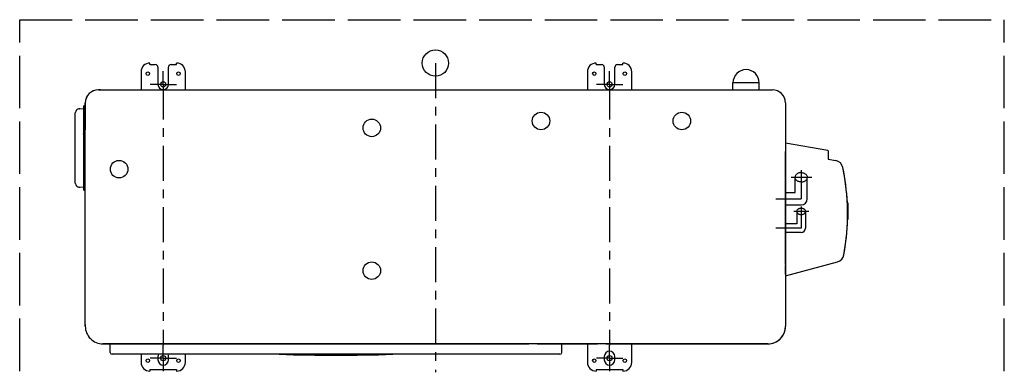
# Model space of a CAD drawing. Extents: x -475 to 650, y -353 to 50.
import ezdxf

# ---------------------------------------------------------------- set-up
doc = ezdxf.new("R2010")
doc.units = 0
doc.header["$LTSCALE"] = 10
for name, pattern in [('AM_ISO02W050', [7.5, 6, -1.5]), ('AM_ISO08W050', [18, 12, -1.5, 3, -1.5]), ('CENTER', [7, 4, -1, 1, -1])]:
    doc.linetypes.add(name, pattern=pattern)
for name, color, linetype in [('ARRANGE', 1, 'CONTINUOUS'), ('BASIS', 6, 'AM_ISO08W050'), ('DETAIL', 5, 'CONTINUOUS'), ('FIX', 11, 'CONTINUOUS'), ('OUTLINE', 3, 'CONTINUOUS'), ('SERVICESPACE', 2, 'AM_ISO02W050')]:
    doc.layers.add(name, color=color, linetype=linetype)

msp = doc.modelspace()

# ---------------------------------------------------------------- linework, layer by layer
at = {"layer": 'ARRANGE', "color": 1, "linetype": 'CONTINUOUS'}
msp.add_circle((0, 0), 15, dxfattribs=at)
at = {"layer": 'BASIS', "color": 6, "linetype": 'CENTER'}
for p, q in [((0, 0), (0, -352.9)), ((-311, -24.3), (-311, -9.3)), ((199, -24.3), (199, -9.3)), ((-311, -24.3), (-326, -24.3)), ((-311, -24.3), (-296, -24.3)), ((-311, -24.3), (-311, -321.8)), ((199, -24.3), (184, -24.3)), ((199, -24.3), (214, -24.3)), ((199, -24.3), (199, -321.8)), ((417.9, -122.2), (417.9, -154.9)), ((406.4, -130.4), (430.1, -130.4)), ((388.9, -154.9), (417.9, -154.9)), ((417.9, -163.7), (417.9, -188.4)), ((409.5, -169.2), (426.7, -169.2)), ((417.9, -188.4), (388.9, -188.4)), ((-311, -336.8), (-311, -321.8)), ((199, -336.8), (199, -321.8)), ((-311, -336.8), (-326, -336.8)), ((-311, -336.8), (-296, -336.8)), ((-311, -336.8), (-311, -351.8)), ((199, -336.8), (184, -336.8)), ((199, -336.8), (214, -336.8)), ((199, -336.8), (199, -351.8))]:
    msp.add_line(p, q, dxfattribs=at)
at = {"layer": 'DETAIL', "color": 5, "linetype": 'CONTINUOUS'}
for p, q in [((-336.3, -10), (-336.3, -30.5)), ((-326.3, -1.8), (-326.3, 0)), ((-326.3, -1.8), (-320, -1.8)), ((-317, -4.8), (-317, -24.3)), ((-305, -24.3), (-305, -4.8)), ((-302, -1.8), (-295.7, -1.8)), ((-295.7, -1.8), (-295.7, 0)), ((-285.7, -30.5), (-285.7, -10)), ((173.7, -10), (173.7, -30.5)), ((183.7, -1.8), (183.7, 0)), ((183.7, -1.8), (190, -1.8)), ((193, -4.8), (193, -24.3)), ((205, -24.3), (205, -4.8)), ((208, -1.8), (214.3, -1.8)), ((214.3, -1.8), (214.3, 0)), ((224.3, -30.5), (224.3, -10)), ((-382.5, -30.5), (-385, -30.5)), ((-385, -30.5), (385, -30.5)), ((-355, -30.5), (-350.8, -30.5)), ((249.7, -30.5), (340.2, -30.5)), ((370, -22.5), (340, -22.5)), ((340, -30.5), (340, -22.5)), ((369.8, -30.5), (385, -30.5)), ((370, -30.5), (370, -22.5)), ((-411.4, -56.2), (-411.6, -56.7)), ((-411, -55.2), (-411.4, -56.2)), ((-410.3, -54.2), (-411, -55.2)), ((-409.5, -53.3), (-410.3, -54.2)), ((-408.6, -52.7), (-409.5, -53.3)), ((-407.5, -52.3), (-408.6, -52.7)), ((-406.5, -52.1), (-407.5, -52.3)), ((-406.5, -52.1), (-406.5, -52.1)), ((-406.3, -52.1), (-406.5, -52.1)), ((-406.3, -52.1), (-402, -52)), ((-406.3, -52.1), (-406.3, -52.1)), ((-402, -49.5), (-402, -78.6)), ((-401, -48.5), (-400, -48.5)), ((-400, -45.5), (-400, -76)), ((-400, -300.4), (-400, -45.5)), ((400, -45.5), (400, -48)), ((400, -45.5), (400, -300.4)), ((400, -51.7), (400.1, -51.7)), ((400.1, -51.7), (400.1, -76)), ((-411.6, -56.8), (-411.6, -56.7)), ((-411.6, -137.1), (-411.6, -56.8)), ((-402, -78.6), (-402, -78.6)), ((-400.2, -76), (-400, -76)), ((-400, -85.4), (-400, -76)), ((-402.4, -80.5), (-400.5, -80.5)), ((-400.5, -81), (-402.4, -81)), ((-402, -80.5), (-402, -81)), ((-402, -82.8), (-402, -144.4)), ((-402, -82.8), (-402, -82.8)), ((-401.3, -80.5), (-401.3, -81)), ((-400.5, -80.5), (-400.5, -81)), ((-400.2, -85.4), (-400, -85.4)), ((-400, -99.8), (-400, -85.4)), ((400, -85.4), (400, -99.8)), ((-400, -229.8), (-400, -101)), ((448.5, -99.8), (400, -91.3)), ((400, -229.8), (400, -101)), ((448.9, -100.3), (448.9, -109.8)), ((448.9, -109.8), (457.6, -111.3)), ((410.9, -147.9), (410.9, -130.4)), ((424.9, -154.9), (424.9, -130.4)), ((-411.6, -137.2), (-411.6, -137.1)), ((-411.6, -137.2), (-411.4, -137.7)), ((-411.4, -137.7), (-411, -138.7)), ((-411, -138.7), (-410.3, -139.7)), ((-410.3, -139.7), (-409.5, -140.6)), ((-409.5, -140.6), (-408.6, -141.2)), ((-408.6, -141.2), (-407.5, -141.6)), ((-407.5, -141.6), (-406.5, -141.8)), ((-406.5, -141.8), (-406.5, -141.8)), ((-406.5, -141.8), (-406.3, -141.8)), ((-402, -141.9), (-406.3, -141.8)), ((-406.3, -141.8), (-406.3, -141.8)), ((-400, -145.5), (-401, -145.4)), ((400, -147.9), (410.9, -147.9)), ((400, -161.9), (417.9, -161.9)), ((471.2, -159.4), (471.2, -178.4)), ((413.1, -169.2), (413.1, -183.6)), ((422.8, -169.2), (422.8, -188.3)), ((413.1, -183.6), (400, -183.6)), ((417.9, -193.2), (400, -193.2)), ((400, -242.7), (459.5, -226.8)), ((400, -241), (400, -231)), ((400, -250.4), (400, -267.9)), ((400, -268.4), (400, -300.4)), ((-400, -298.2), (-400, -300.4)), ((380, -320.4), (-380, -320.4)), ((-380, -320.4), (106.7, -320.4)), ((-371.5, -330.4), (-371.5, -320.4)), ((116.1, -320.4), (150.6, -320.4)), ((144.3, -330.4), (144.4, -320.4)), ((151.1, -320.4), (185.3, -320.4)), ((173.7, -320.4), (173.7, -341.6)), ((194.7, -320.4), (380, -320.4)), ((224.3, -341.6), (224.3, -320.4)), ((142.3, -332.4), (-369.5, -332.4)), ((-336.3, -332.4), (-336.3, -341.6)), ((-317, -334.8), (-317, -338.8)), ((-305, -338.8), (-305, -334.8)), ((-285.7, -341.6), (-285.7, -332.4)), ((193, -334.8), (193, -338.8)), ((205, -338.8), (205, -334.8)), ((-326.3, -349.8), (-326.3, -351.6)), ((-326.3, -349.8), (-295.7, -349.8)), ((-295.7, -349.8), (-295.7, -351.6)), ((183.7, -349.8), (214.3, -349.8)), ((183.7, -349.8), (183.7, -351.6)), ((214.3, -349.8), (214.3, -351.6))]:
    msp.add_line(p, q, dxfattribs=at)
for points in [[(-406.6, -52.1), (-406.7, -52.1), (-406.7, -52.1), (-406.8, -52.1), (-406.9, -52.1), (-407, -52.1), (-407.1, -52.2), (-407.1, -52.2), (-407.2, -52.2), (-407.3, -52.2)], [(-406.5, -52.1), (-406.5, -52.1), (-406.6, -52.1), (-406.6, -52.1), (-406.6, -52.1), (-406.6, -52.1), (-406.6, -52.1), (-406.6, -52.1)], [(-406.5, -52.1), (-406.5, -52.1), (-406.5, -52.1), (-406.4, -52.1), (-406.4, -52.1), (-406.4, -52.1), (-406.4, -52.1), (-406.3, -52.1), (-406.3, -52.1)], [(-406.5, -52.1), (-406.5, -52.1), (-406.5, -52.1), (-406.5, -52.1), (-406.5, -52.1), (-406.5, -52.1), (-406.5, -52.1), (-406.5, -52.1)], [(-411.6, -56.8), (-411.6, -56.8), (-411.6, -56.8), (-411.6, -56.8), (-411.6, -56.8), (-411.6, -56.8), (-411.6, -56.8), (-411.6, -56.8)], [(417.9, -125), (417.2, -125), (416.5, -125.1), (415.9, -125.2), (415.2, -125.4), (414.5, -125.7), (413.9, -126), (413.3, -126.3), (412.8, -126.7), (412.2, -127.2), (411.8, -127.8), (411.4, -128.3), (411.2, -129), (411, -129.7), (410.9, -130.4)], [(417.9, -135.7), (417.2, -135.7), (416.5, -135.6), (415.9, -135.5), (415.2, -135.3), (414.5, -135), (413.9, -134.7), (413.3, -134.4), (412.8, -134), (412.2, -133.5), (411.8, -133), (411.4, -132.4), (411.2, -131.7), (411, -131.1), (410.9, -130.4)], [(417.9, -125), (418.6, -125), (419.3, -125.1), (420, -125.2), (420.7, -125.4), (421.3, -125.7), (421.9, -126), (422.5, -126.3), (423.1, -126.7), (423.6, -127.2), (424, -127.8), (424.4, -128.3), (424.7, -129), (424.9, -129.7), (424.9, -130.4)], [(417.9, -135.7), (418.6, -135.7), (419.3, -135.6), (420, -135.5), (420.7, -135.3), (421.3, -135), (421.9, -134.7), (422.5, -134.4), (423.1, -134), (423.6, -133.5), (424, -133), (424.4, -132.4), (424.7, -131.7), (424.9, -131.1), (424.9, -130.4)], [(-411.6, -137.1), (-411.6, -137.1), (-411.6, -137.1), (-411.6, -137.1), (-411.6, -137.1), (-411.6, -137.1), (-411.6, -137.1), (-411.6, -137.1)], [(-407.3, -141.7), (-407.2, -141.7), (-407.1, -141.7), (-407.1, -141.7), (-407, -141.8), (-406.9, -141.8), (-406.8, -141.8), (-406.7, -141.8), (-406.7, -141.8), (-406.6, -141.8)], [(-406.6, -141.8), (-406.6, -141.8), (-406.6, -141.8), (-406.6, -141.8), (-406.6, -141.8), (-406.6, -141.8), (-406.5, -141.8), (-406.5, -141.8)], [(-406.5, -141.8), (-406.5, -141.8), (-406.5, -141.8), (-406.5, -141.8), (-406.5, -141.8), (-406.5, -141.8), (-406.5, -141.8), (-406.5, -141.8)], [(-406.5, -141.8), (-406.5, -141.8), (-406.5, -141.8), (-406.5, -141.8), (-406.5, -141.8), (-406.5, -141.8), (-406.5, -141.8), (-406.5, -141.8)], [(-406.5, -141.8), (-406.4, -141.8), (-406.4, -141.8), (-406.4, -141.8), (-406.4, -141.8), (-406.4, -141.8), (-406.4, -141.8), (-406.4, -141.8), (-406.4, -141.8)], [(-406.4, -141.8), (-406.4, -141.8), (-406.3, -141.8), (-406.3, -141.8), (-406.3, -141.8), (-406.3, -141.8), (-406.3, -141.8), (-406.3, -141.8)], [(-406.3, -141.8), (-406.3, -141.8), (-406.3, -141.8), (-406.3, -141.8), (-406.3, -141.8), (-406.3, -141.8), (-406.3, -141.8), (-406.3, -141.8)], [(413.1, -169.2), (413.1, -168.7), (413.3, -168.2), (413.5, -167.7), (413.8, -167.3), (414.1, -166.9), (414.5, -166.6), (414.9, -166.3), (415.4, -166), (415.9, -165.9), (416.4, -165.7), (416.9, -165.6), (417.4, -165.5), (417.9, -165.5)], [(417.9, -165.5), (418.4, -165.5), (419, -165.6), (419.5, -165.7), (420, -165.9), (420.4, -166), (420.9, -166.3), (421.3, -166.6), (421.7, -166.9), (422.1, -167.3), (422.4, -167.7), (422.6, -168.2), (422.7, -168.7), (422.8, -169.2)], [(413.1, -169.2), (413.1, -169.7), (413.3, -170.2), (413.5, -170.7), (413.8, -171.1), (414.1, -171.5), (414.5, -171.9), (414.9, -172.2), (415.4, -172.4), (415.9, -172.6), (416.4, -172.7), (416.9, -172.9), (417.4, -172.9), (417.9, -172.9)], [(417.9, -172.9), (418.4, -172.9), (419, -172.9), (419.5, -172.7), (420, -172.6), (420.4, -172.4), (420.9, -172.2), (421.3, -171.9), (421.7, -171.5), (422.1, -171.1), (422.4, -170.7), (422.6, -170.2), (422.7, -169.7), (422.8, -169.2)]]:
    msp.add_lwpolyline(points, dxfattribs=at)
for centre, radius in [((-328.5, -12), 2), ((-293.5, -12), 2), ((181.5, -12), 2), ((216.5, -12), 2), ((120.6, -66.1), 10), ((281.6, -66.1), 10), ((-72.7, -74), 10), ((-361.4, -121.1), 10), ((-72.7, -236.9), 10), ((-328.5, -339.6), 2), ((-293.5, -339.6), 2), ((181.5, -339.6), 2), ((216.5, -339.6), 2)]:
    msp.add_circle(centre, radius, dxfattribs=at)
for centre, radius, start, end in [((-326.3, -10), 10, 90, 180), ((-320, -4.8), 3, 0, 90), ((-302, -4.8), 3, 90, 180), ((-295.7, -10), 10, 0, 90), ((183.7, -10), 10, 90, 180), ((190, -4.8), 3, 0, 90), ((208, -4.8), 3, 90, 180), ((214.3, -10), 10, 0, 90), ((355, -22.5), 15, 0, 180), ((-385, -45.5), 15, 90, 180), ((-385, -45.5), 15, 89.9997, 180.0003), ((-311, -24.3), 6, 180, 0), ((199, -24.3), 6, 180, 0), ((385, -45.5), 15, 0, 90), ((385, -45.5), 15, 359.9997, 90.0003), ((-401, -49.5), 1, 91.5, 180), ((-396.1, -80.7), 6.23, 159.8287, 177.702), ((-396.1, -80.7), 6.24, 131.1312, 159.8456), ((-396.1, -80.7), 6.23, 182.298, 200.1713), ((-396.1, -80.7), 6.24, 200.1544, 228.8688), ((448.4, -100.3), 0.5, 359.9999, 79.9996), ((455.8, -121.2), 10, 11.7143, 80), ((211, -171.9), 260, 2.7672, 11.7143), ((-401, -144.4), 1, 180, 268.5), ((417.9, -154.9), 7, 270, 0), ((211, -171.9), 260, 349.5944, 358.5782), ((417.9, -188.3), 4.9, 270, 0), ((456.9, -217.1), 10, 285, 349.5944), ((-380, -300.4), 20, 179.9998, 270.0002), ((380, -300.4), 20, 270, 0), ((380, -300.4), 20, 269.9998, 0.0002), ((-369.5, -330.4), 2, 180.5, 270), ((-311, -334.8), 6, 156.4039, 180), ((-311, -334.8), 6, 0, 23.5961), ((-113.6, 1766.6), 2100, 268.2322, 271.7678), ((142.3, -330.4), 2, 270, 359.5), ((199, -334.8), 6, 0, 180), ((-326.3, -341.6), 10, 180, 270), ((-311, -338.8), 6, 180, 0), ((-295.7, -341.6), 10, 270, 0), ((183.7, -341.6), 10, 180, 270), ((199, -338.8), 6, 180, 0), ((214.3, -341.6), 10, 270, 0)]:
    msp.add_arc(centre, radius, start, end, dxfattribs=at)
at = {"layer": 'FIX', "color": 11, "linetype": 'CONTINUOUS'}
for centre in [(-311, -24.3), (199, -24.3), (-311, -336.8), (199, -336.8)]:
    msp.add_circle(centre, 3, dxfattribs=at)
at = {"layer": 'OUTLINE', "color": 3, "linetype": 'CONTINUOUS'}
for p, q in [((-336.3, -10), (-336.3, -30.5)), ((-326.3, -1.8), (-326.3, 0)), ((-326.3, -1.8), (-320, -1.8)), ((-317, -4.8), (-317, -24.3)), ((-305, -24.3), (-305, -4.8)), ((-302, -1.8), (-295.7, -1.8)), ((-295.7, -1.8), (-295.7, 0)), ((-285.7, -30.5), (-285.7, -10)), ((173.7, -10), (173.7, -30.5)), ((183.7, -1.8), (183.7, 0)), ((183.7, -1.8), (190, -1.8)), ((193, -4.8), (193, -24.3)), ((205, -24.3), (205, -4.8)), ((208, -1.8), (214.3, -1.8)), ((214.3, -1.8), (214.3, 0)), ((224.3, -30.5), (224.3, -10)), ((-382.5, -30.5), (-385, -30.5)), ((-385, -30.5), (-336.3, -30.5)), ((-285.7, -30.5), (173.7, -30.5)), ((224.3, -30.5), (340, -30.5)), ((340, -30.5), (340, -22.5)), ((370, -30.5), (370, -22.5)), ((370, -30.5), (385, -30.5)), ((-411.4, -56.2), (-411.6, -56.7)), ((-411, -55.2), (-411.4, -56.2)), ((-410.3, -54.2), (-411, -55.2)), ((-409.5, -53.3), (-410.3, -54.2)), ((-408.6, -52.7), (-409.5, -53.3)), ((-407.5, -52.3), (-408.6, -52.7)), ((-406.5, -52.1), (-407.5, -52.3)), ((-406.5, -52.1), (-406.5, -52.1)), ((-406.3, -52.1), (-406.5, -52.1)), ((-406.3, -52.1), (-402, -52)), ((-406.3, -52.1), (-406.3, -52.1)), ((-402, -49.5), (-402, -52)), ((-401, -48.5), (-400, -48.5)), ((-400, -45.5), (-400, -48.5)), ((400, -45.5), (400, -91.3)), ((-411.6, -56.8), (-411.6, -56.7)), ((-411.6, -137.1), (-411.6, -56.8)), ((448.5, -99.8), (400, -91.3)), ((448.9, -100.3), (448.9, -109.8)), ((448.9, -109.8), (457.6, -111.3)), ((-411.6, -137.2), (-411.6, -137.1)), ((-411.6, -137.2), (-411.4, -137.7)), ((-411.4, -137.7), (-411, -138.7)), ((-411, -138.7), (-410.3, -139.7)), ((-410.3, -139.7), (-409.5, -140.6)), ((-409.5, -140.6), (-408.6, -141.2)), ((-408.6, -141.2), (-407.5, -141.6)), ((-407.5, -141.6), (-406.5, -141.8)), ((-406.5, -141.8), (-406.5, -141.8)), ((-406.5, -141.8), (-406.3, -141.8)), ((-402, -141.9), (-406.3, -141.8)), ((-406.3, -141.8), (-406.3, -141.8)), ((-402, -141.9), (-402, -144.4)), ((-400, -145.5), (-401, -145.4)), ((-400, -300.4), (-400, -145.5)), ((400, -242.7), (459.5, -226.8)), ((400, -242.7), (400, -300.4)), ((-400, -298.2), (-400, -300.4)), ((-380, -320.4), (-371.5, -320.4)), ((-371.5, -330.4), (-371.5, -320.4)), ((144.3, -330.4), (144.4, -320.4)), ((173.7, -320.4), (144.4, -320.4)), ((173.7, -320.4), (173.7, -341.6)), ((224.3, -320.4), (380, -320.4)), ((224.3, -341.6), (224.3, -320.4)), ((-336.3, -332.4), (-369.5, -332.4)), ((-336.3, -332.4), (-336.3, -341.6)), ((-285.7, -341.6), (-285.7, -332.4)), ((-178.4, -332.4), (-285.7, -332.4)), ((142.3, -332.4), (-48.8, -332.4)), ((-326.3, -349.8), (-326.3, -351.6)), ((-326.3, -349.8), (-295.7, -349.8)), ((-295.7, -349.8), (-295.7, -351.6)), ((183.7, -349.8), (214.3, -349.8)), ((183.7, -349.8), (183.7, -351.6)), ((214.3, -349.8), (214.3, -351.6))]:
    msp.add_line(p, q, dxfattribs=at)
for centre, radius, start, end in [((-326.3, -10), 10, 90, 180), ((-320, -4.8), 3, 0, 90), ((-302, -4.8), 3, 90, 180), ((-295.7, -10), 10, 0, 90), ((183.7, -10), 10, 90, 180), ((190, -4.8), 3, 0, 90), ((208, -4.8), 3, 90, 180), ((214.3, -10), 10, 0, 90), ((355, -22.5), 15, 0, 180), ((-385, -45.5), 15, 90, 180), ((-311, -24.3), 6, 180, 0), ((199, -24.3), 6, 180, 0), ((385, -45.5), 15, 359.9997, 90.0003), ((-401, -49.5), 1, 91.5, 180), ((448.4, -100.3), 0.5, 359.9999, 79.9996), ((455.8, -121.2), 10, 11.7143, 80), ((211, -171.9), 260, 349.5944, 11.7143), ((-401, -144.4), 1, 180, 268.5), ((456.9, -217.1), 10, 285, 349.5944), ((-380, -300.4), 20, 179.9998, 270.0002), ((380, -300.4), 20, 269.9998, 0.0002), ((-369.5, -330.4), 2, 180.5, 270), ((-113.6, 1766.6), 2100, 268.2318, 271.7682), ((142.3, -330.4), 2, 270, 359.5), ((-326.3, -341.6), 10, 180, 270), ((-295.7, -341.6), 10, 270, 0), ((183.7, -341.6), 10, 180, 270), ((214.3, -341.6), 10, 270, 0)]:
    msp.add_arc(centre, radius, start, end, dxfattribs=at)
at = {"layer": 'SERVICESPACE', "color": 2, "linetype": 'AM_ISO02W050'}
for p, q in [((-475, -351.6), (-475, 49.5)), ((-475, 49.5), (650, 49.5)), ((650, -351.6), (650, 49.5))]:
    msp.add_line(p, q, dxfattribs=at)

doc.saveas('drawing.dxf')
